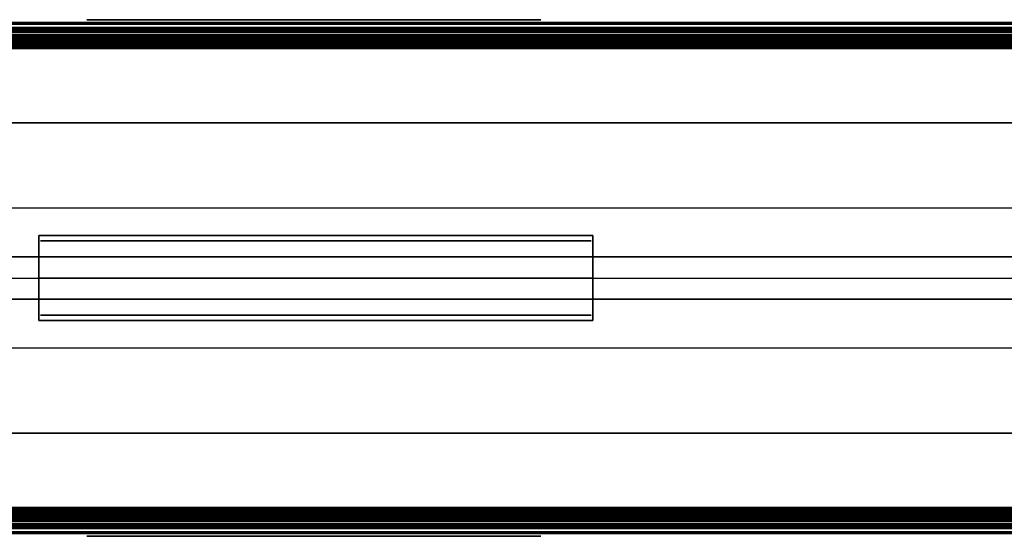
# Model space of a CAD drawing. Units: inches. Extents: x 0 to 146, y 0 to 156.
# Drawn here: x 134 to 140, y 72 to 75 of the extents above; entities that cross this region are included whole.
import ezdxf
from ezdxf.enums import TextEntityAlignment as Align

# ---------------------------------------------------------------- set-up
doc = ezdxf.new("R2010")
doc.units = ezdxf.units.IN
doc.header["$MEASUREMENT"] = 0
for name, color, linetype in [('A-FURN', 7, 'Continuous'), ('AFUEL-2D', 5, 'Continuous'), ('AFUEL-2D-TX', 5, 'Continuous'), ('AFUEL-3D', 5, 'Continuous'), ('AFUPA-2D-50-TX', 7, 'Continuous'), ('AFUPA-2D-IN-TX', 3, 'Continuous'), ('AFUPA-3D-BC', 3, 'Continuous'), ('AFUPA-3D-FR', 3, 'Continuous'), ('AFUPA-3D-TC', 3, 'Continuous'), ('AFUPA-3D-TL-FA-V', 3, 'Continuous'), ('AFUPA-3D-TL-GL', 3, 'Continuous')]:
    doc.layers.add(name, color=color, linetype=linetype)
doc.styles.get("Standard").update_dxf_attribs({"font": 'arial.ttf'})

# ---------------------------------------------------------------- blocks, each defined once
blk = doc.blocks.new('TPMMRRCH')
at = {"layer": 'AFUPA-3D-BC'}
mesh = blk.add_polyface(dxfattribs=at)
corners = [(61.7812, 3.0156, 4.5547), (64.1953, 3.0156, 4.5547), (64.2422, 3.0156, 4.5469), (61.7344, 3.0156, 4.5469), (61.6953, 3.0156, 4.5156), (64.2812, 3.0156, 4.5156), (64.2422, 3.0156, 3.2031), (64.1953, 3.0156, 3.1953), (61.7812, 3.0156, 3.1953), (61.7344, 3.0156, 3.2031), (61.6562, 3.0156, 3.3203), (61.6562, 3.0156, 4.4297), (64.3203, 3.0156, 4.4297), (64.3203, 3.0156, 3.3203), (61.6641, 3.0156, 3.2734), (64.3047, 3.0156, 3.2734), (64.2812, 3.0156, 3.2344), (61.6953, 3.0156, 3.2344), (61.6641, 3.0156, 4.4766), (64.3047, 3.0156, 4.4766)]
mesh.append_faces([[corners[k] for k in face] for face in [(6, 9, 17, 16), (12, 11, 18, 19), (4, 5, 19, 18)]], dxfattribs={"vtx0": -1, "vtx2": -1})
mesh.append_faces([[corners[k] for k in face] for face in [(4, 3, 2, 5), (10, 11, 12, 13), (14, 10, 13, 15), (15, 16, 17, 14)]], dxfattribs={"vtx1": -1, "vtx3": -1})
mesh.append_faces([[corners[k] for k in face] for face in [(0, 1, 2, 3)]], dxfattribs={"vtx2": -1})
mesh.append_faces([[corners[k] for k in face] for face in [(6, 7, 8, 9)]], dxfattribs={"vtx3": -1})
mesh = blk.add_polyface(dxfattribs=at)
corners = [(71.9875, 2.85, 5.1299), (0.0125, 2.85, 5.1299), (0.0125, 2.85, 5.3), (71.9875, 2.85, 5.3), (71.9875, 2.86, 5.3375), (0.0125, 2.86, 5.3375), (71.9875, 2.8875, 5.365), (0.0125, 2.8875, 5.365), (71.9875, 2.925, 5.375), (0.0125, 2.925, 5.375), (0.0125, 2.9625, 5.365), (71.9875, 2.9625, 5.365), (71.9875, 2.99, 5.3375), (0.0125, 2.99, 5.3375), (0.0125, 2.88, 0.4155), (0.0125, 2.886, 0.393), (71.9875, 2.886, 0.393), (71.9875, 2.88, 0.4155), (0.0125, 2.9025, 0.3765), (71.9875, 2.9025, 0.3765), (0.0125, 2.925, 0.3705), (71.9875, 2.925, 0.3705), (0.0125, 2.9475, 0.3765), (71.9875, 2.9475, 0.3765), (0.0125, 2.964, 0.393), (71.9875, 2.964, 0.393), (0.0125, 3, 0.4155), (0.0125, 2.97, 0.4155), (0.0125, 2.97, 5.3), (0.0125, 3, 5.3), (71.9875, 2.97, 5.3), (71.9875, 2.97, 0.4155), (71.9875, 3, 0.4155), (71.9875, 3, 5.3), (71.9875, 2.99, 0.378), (0.0125, 2.99, 0.378), (71.9875, 2.9625, 0.3506), (0.0125, 2.9625, 0.3506), (71.9875, 2.925, 0.3405), (0.0125, 2.925, 0.3405), (71.9875, 2.8875, 0.3506), (0.0125, 2.8875, 0.3506), (71.9875, 2.86, 0.378), (0.0125, 2.86, 0.378), (0.0125, 2.85, 0.4155), (71.9875, 2.85, 0.4155), (0.0125, 2.88, 0.5905), (71.9875, 2.88, 0.5905), (71.9875, 2.85, 0.5856), (0.0125, 2.85, 0.5856), (0.0125, 2.964, 5.3225), (71.9875, 2.964, 5.3225), (0.0125, 2.9475, 5.339), (71.9875, 2.9475, 5.339), (0.0125, 2.925, 5.345), (71.9875, 2.925, 5.345), (71.9875, 2.9025, 5.339), (0.0125, 2.9025, 5.339), (0.0125, 2.886, 5.3225), (71.9875, 2.886, 5.3225), (71.9875, 2.88, 5.3), (0.0125, 2.88, 5.3), (0.0125, 2.88, 5.125), (71.9875, 2.88, 5.125)]
mesh.append_faces([[corners[k] for k in face] for face in [(0, 1, 2, 3), (5, 4, 3, 2), (7, 6, 4, 5), (9, 8, 6, 7), (13, 12, 11, 10), (32, 33, 29, 26), (27, 28, 30, 31), (32, 34, 35, 26), (34, 36, 37, 35), (36, 38, 39, 37), (38, 40, 41, 39), (40, 42, 43, 41), (44, 45, 42, 43), (48, 49, 44, 45), (47, 46, 49, 48), (29, 33, 12, 13), (10, 11, 8, 9), (62, 1, 0, 63)]])
mesh.append_faces([[corners[k] for k in face] for face in [(17, 14, 46, 47), (14, 44, 49, 46), (45, 17, 47, 48), (60, 61, 62, 63)]], dxfattribs={"vtx0": -1})
mesh.append_faces([[corners[k] for k in face] for face in [(29, 28, 27, 26), (31, 32, 26, 27), (21, 38, 36, 23), (23, 36, 34, 25), (25, 34, 32, 31), (16, 42, 40, 19), (17, 45, 42, 16), (19, 40, 38, 21), (30, 28, 50, 51), (51, 50, 52, 53), (53, 52, 54, 55), (56, 57, 58, 59), (59, 58, 61, 60), (55, 54, 57, 56), (52, 10, 9, 54), (50, 13, 10, 52), (28, 29, 13, 50), (57, 7, 5, 58), (58, 5, 2, 61), (54, 9, 7, 57)]], dxfattribs={"vtx0": -1, "vtx2": -1})
mesh.append_faces([[corners[k] for k in face] for face in [(62, 61, 2, 1), (0, 3, 60, 63)]], dxfattribs={"vtx1": -1})
mesh.append_faces([[corners[k] for k in face] for face in [(14, 15, 16, 17), (15, 18, 19, 16), (18, 20, 21, 19), (20, 22, 23, 21), (22, 24, 25, 23), (33, 32, 31, 30), (24, 27, 31, 25), (37, 39, 20, 22), (35, 37, 22, 24), (26, 35, 24, 27), (41, 43, 15, 18), (43, 44, 14, 15), (39, 41, 18, 20), (30, 28, 29, 33), (53, 55, 8, 11), (51, 53, 11, 12), (30, 51, 12, 33), (56, 59, 4, 6), (59, 60, 3, 4), (55, 56, 6, 8)]], dxfattribs={"vtx1": -1, "vtx3": -1})
mesh = blk.add_polyface(dxfattribs=at)
corners = [(0.0125, 0.15, 0.4155), (0.0125, 0.15, 0.5856), (71.9875, 0.15, 0.5856), (71.9875, 0.15, 0.4155), (0.0125, 0.12, 0.4155), (0.0125, 0.114, 0.393), (71.9875, 0.114, 0.393), (71.9875, 0.12, 0.4155), (0.0125, 0.14, 0.378), (71.9875, 0.14, 0.378), (71.9875, 0.1125, 0.3506), (0.0125, 0.1125, 0.3506), (71.9875, 0.075, 0.3405), (0.0125, 0.075, 0.3405), (71.9875, 0.0375, 0.3506), (0.0125, 0.0375, 0.3506), (71.9875, 0.01, 0.378), (0.0125, 0.01, 0.378), (71.9875, 0, 0.4155), (71.9875, 0.03, 0.4155), (71.9875, 0.03, 5.3), (71.9875, 0, 5.3), (0.0125, 0.03, 5.3), (0.0125, 0.03, 0.4155), (0.0125, 0, 0.4155), (0.0125, 0, 5.3), (0.0125, 0.036, 0.393), (71.9875, 0.036, 0.393), (0.0125, 0.0525, 0.3765), (71.9875, 0.0525, 0.3765), (0.0125, 0.075, 0.3705), (71.9875, 0.075, 0.3705), (0.0125, 0.0975, 0.3765), (71.9875, 0.0975, 0.3765), (0.0125, 0.12, 0.5905), (71.9875, 0.12, 0.5905), (71.9875, 0.075, 5.345), (0.0125, 0.075, 5.345), (0.0125, 0.0975, 5.339), (71.9875, 0.0975, 5.339), (71.9875, 0.12, 5.3), (0.0125, 0.12, 5.3), (0.0125, 0.12, 5.125), (71.9875, 0.12, 5.125), (71.9875, 0.114, 5.3225), (0.0125, 0.114, 5.3225), (71.9875, 0.0525, 5.339), (0.0125, 0.0525, 5.339), (71.9875, 0.036, 5.3225), (0.0125, 0.036, 5.3225), (71.9875, 0.01, 5.3375), (0.0125, 0.01, 5.3375), (71.9875, 0.0375, 5.365), (71.9875, 0.075, 5.375), (0.0125, 0.075, 5.375), (0.0125, 0.0375, 5.365), (71.9875, 0.1125, 5.365), (71.9875, 0.14, 5.3375), (0.0125, 0.14, 5.3375), (0.0125, 0.1125, 5.365), (71.9875, 0.15, 5.1299), (0.0125, 0.15, 5.1299), (0.0125, 0.15, 5.3), (71.9875, 0.15, 5.3)]
mesh.append_faces([[corners[k] for k in face] for face in [(0, 1, 2, 3), (8, 9, 10, 11), (11, 10, 12, 13), (13, 12, 14, 15), (15, 14, 16, 17), (21, 25, 24, 18), (22, 20, 19, 23), (17, 16, 18, 24), (0, 3, 9, 8), (2, 1, 34, 35), (21, 50, 51, 25), (52, 53, 54, 55), (56, 57, 58, 59), (53, 56, 59, 54), (50, 52, 55, 51), (60, 61, 62, 63), (57, 63, 62, 58), (42, 61, 60, 43)]])
mesh.append_faces([[corners[k] for k in face] for face in [(40, 41, 42, 43), (41, 62, 61, 42), (63, 40, 43, 60)]], dxfattribs={"vtx0": -1})
mesh.append_faces([[corners[k] for k in face] for face in [(18, 19, 20, 21), (19, 18, 24, 23), (30, 13, 15, 28), (28, 15, 17, 26), (26, 17, 24, 23), (5, 8, 11, 32), (32, 11, 13, 30), (4, 0, 8, 5), (36, 37, 38, 39), (44, 45, 41, 40), (39, 38, 45, 44), (46, 47, 37, 36), (48, 49, 47, 46), (20, 22, 49, 48), (36, 53, 52, 46), (46, 52, 50, 48), (48, 50, 21, 20), (44, 57, 56, 39), (39, 56, 53, 36), (40, 63, 57, 44)]], dxfattribs={"vtx0": -1, "vtx2": -1})
mesh.append_faces([[corners[k] for k in face] for face in [(34, 4, 7, 35), (1, 0, 4, 34), (35, 7, 3, 2)]], dxfattribs={"vtx1": -1})
mesh.append_faces([[corners[k] for k in face] for face in [(4, 5, 6, 7), (22, 23, 24, 25), (26, 23, 19, 27), (28, 26, 27, 29), (30, 28, 29, 31), (32, 30, 31, 33), (5, 32, 33, 6), (14, 12, 31, 29), (16, 14, 29, 27), (18, 16, 27, 19), (10, 9, 6, 33), (12, 10, 33, 31), (9, 3, 7, 6), (20, 22, 25, 21), (55, 54, 37, 47), (51, 55, 47, 49), (25, 51, 49, 22), (59, 58, 45, 38), (54, 59, 38, 37), (58, 62, 41, 45)]], dxfattribs={"vtx1": -1, "vtx3": -1})
mesh = blk.add_polyface(dxfattribs=at)
corners = [(64.3203, -0.0156, 4.4297), (61.6562, -0.0156, 4.4297), (61.6562, -0.0156, 3.3203), (64.3203, -0.0156, 3.3203), (61.6953, -0.0156, 3.2344), (64.2812, -0.0156, 3.2344), (64.3047, -0.0156, 3.2734), (61.6641, -0.0156, 3.2734), (61.7812, -0.0156, 3.1953), (64.1953, -0.0156, 3.1953), (64.2422, -0.0156, 3.2031), (61.7344, -0.0156, 3.2031), (61.6641, -0.0156, 4.4766), (64.3047, -0.0156, 4.4766), (64.2422, -0.0156, 4.5469), (64.1953, -0.0156, 4.5547), (61.7812, -0.0156, 4.5547), (61.7344, -0.0156, 4.5469), (61.6953, -0.0156, 4.5156), (64.2812, -0.0156, 4.5156)]
mesh.append_faces([[corners[k] for k in face] for face in [(0, 1, 2, 3), (4, 5, 6, 7), (3, 2, 7, 6), (14, 17, 18, 19)]], dxfattribs={"vtx0": -1, "vtx2": -1})
mesh.append_faces([[corners[k] for k in face] for face in [(4, 11, 10, 5), (12, 1, 0, 13), (13, 19, 18, 12)]], dxfattribs={"vtx1": -1, "vtx3": -1})
mesh.append_faces([[corners[k] for k in face] for face in [(8, 9, 10, 11)]], dxfattribs={"vtx2": -1})
mesh.append_faces([[corners[k] for k in face] for face in [(14, 15, 16, 17)]], dxfattribs={"vtx3": -1})
at = {"layer": 'AFUPA-3D-FR'}
mesh = blk.add_polyface(dxfattribs=at)
corners = [(71.625, 1.7225, 26.9475), (71.625, 1.7225, 28.0725), (71.625, 1.2775, 28.0725), (71.625, 1.2775, 26.9475), (71.625, 1.91, 26.9475), (71.625, 1.09, 26.9475), (71.625, 1.09, 9.875), (71.625, 1.91, 9.875), (36.375, 1.09, 9.875), (36.375, 1.09, 26.9475), (36.375, 1.91, 26.9475), (36.375, 1.91, 9.875), (37.5, 2.41, 45.635), (37.5, 0.59, 45.635), (37.5, 0.59, 7.125), (37.5, 2.41, 7.125), (70.5, 0.59, 7.125), (70.5, 0.59, 45.635), (70.5, 2.41, 45.635), (70.5, 2.41, 7.125), (72, 0.59, 5.125), (72, 1.09, 5.125), (72, 1.09, 49.1194), (72, 0.59, 49.1194), (70.5, 0.59, 49.1194), (70.5, 0.59, 5.125), (71.625, 1.91, 47.76), (71.625, 1.09, 47.76), (71.625, 1.09, 28.0725), (71.625, 1.91, 28.0725), (72, 1.91, 49.1194), (72, 1.91, 5.125), (72, 2.41, 5.125), (72, 2.41, 49.1194), (70.5, 2.41, 5.125), (70.5, 2.41, 49.1194), (71.625, 1.91, 5.125), (72, 1.91, 47.76), (71.625, 1.09, 5.125), (72, 1.09, 47.76), (71.625, 1.91, 8.75), (71.625, 1.09, 8.75), (0, 0.1025, 48.8994), (36, 0.1025, 48.8994), (36, 0.1025, 49.1194), (0, 0.1025, 49.1194), (35.625, 1.7225, 26.9475), (35.625, 1.7225, 28.0725), (35.625, 1.2775, 28.0725), (35.625, 1.2775, 26.9475), (35.625, 1.91, 26.9475), (35.625, 1.09, 26.9475), (35.625, 1.09, 9.875), (35.625, 1.91, 9.875), (0.375, 1.09, 9.875), (0.375, 1.09, 26.9475), (0.375, 1.91, 26.9475), (0.375, 1.91, 9.875), (1.5, 2.41, 45.635), (1.5, 0.59, 45.635), (1.5, 0.59, 7.125), (1.5, 2.41, 7.125), (34.5, 0.59, 7.125), (34.5, 0.59, 45.635), (34.5, 2.41, 45.635), (34.5, 2.41, 7.125), (36, 0.59, 5.125), (36, 1.09, 5.125), (36, 1.09, 49.1194), (36, 0.59, 49.1194), (34.5, 0.59, 49.1194), (34.5, 0.59, 5.125), (35.625, 1.91, 47.76), (35.625, 1.09, 47.76), (35.625, 1.09, 28.0725), (35.625, 1.91, 28.0725), (36, 1.91, 49.1194), (36, 1.91, 5.125), (36, 2.41, 5.125), (36, 2.41, 49.1194), (34.5, 2.41, 5.125), (34.5, 2.41, 49.1194), (35.625, 1.91, 5.125), (36, 1.91, 47.76), (35.625, 1.09, 5.125), (36, 1.09, 47.76), (35.625, 1.91, 8.75), (35.625, 1.09, 8.75), (0, 0.59, 5.125), (0, 1.09, 5.125), (0, 1.09, 49.1194), (0, 0.59, 49.1194), (1.5, 0.59, 5.125), (1.5, 0.59, 49.1194), (0, 2.41, 5.125), (0, 1.91, 5.125), (0, 1.91, 49.1194), (0, 2.41, 49.1194), (1.5, 2.41, 49.1194), (1.5, 2.41, 5.125), (0.375, 1.09, 28.0725), (0.375, 1.09, 47.76), (0.375, 1.91, 47.76), (0.375, 1.91, 28.0725), (0.375, 1.91, 5.125), (0, 1.91, 47.76), (0.375, 1.09, 5.125), (0, 1.09, 47.76), (0.375, 1.09, 8.75), (0.375, 1.91, 8.75), (0, 2.97, 5.125), (36, 2.97, 5.125), (0, 2.97, 5.3), (36, 2.97, 5.3), (36, 0.03, 5.125), (36, 0.03, 5.3), (0, 0.03, 5.3), (0, 0.03, 5.125), (0.375, 1.2775, 9.875), (0.375, 1.2775, 8.75), (0.375, 1.7225, 8.75), (0.375, 1.7225, 9.875), (35.625, 1.2775, 8.75), (35.625, 1.2775, 9.875), (35.625, 1.7225, 8.75), (35.625, 1.7225, 9.875), (0.375, 1.2775, 28.0725), (0.375, 1.7225, 28.0725), (0.375, 1.7225, 26.9475), (0.375, 1.2775, 26.9475), (34.5, 2.41, 47.51), (1.5, 2.41, 47.51), (1.5, 1.91, 47.76), (1.5, 1.91, 49.1194), (34.5, 1.91, 49.1194), (34.5, 1.91, 47.76), (1.5, 0.59, 47.51), (34.5, 0.59, 47.51), (1.5, 1.09, 47.76), (1.5, 1.09, 49.1194), (34.5, 1.09, 47.76), (34.5, 1.09, 49.1194), (36, 2.8975, 49.1194), (0, 2.8975, 49.1194), (36, 2.8975, 48.8994), (0, 2.8975, 48.8994), (37.5, 2.41, 49.1194), (37.5, 2.41, 5.125), (36.375, 1.09, 28.0725), (36.375, 1.09, 47.76), (36.375, 1.91, 47.76), (36.375, 1.91, 28.0725), (36.375, 1.91, 5.125), (37.5, 0.59, 5.125), (37.5, 0.59, 49.1194), (36.375, 1.09, 5.125), (36.375, 1.09, 8.75), (36.375, 1.91, 8.75), (72, 2.97, 5.125), (72, 2.97, 5.3), (72, 0.03, 5.125), (72, 0.03, 5.3), (36.375, 1.2775, 9.875), (36.375, 1.2775, 8.75), (36.375, 1.7225, 8.75), (36.375, 1.7225, 9.875), (71.625, 1.2775, 8.75), (71.625, 1.2775, 9.875), (71.625, 1.7225, 8.75), (71.625, 1.7225, 9.875), (36.375, 1.2775, 28.0725), (36.375, 1.7225, 28.0725), (36.375, 1.7225, 26.9475), (36.375, 1.2775, 26.9475), (70.5, 2.41, 47.51), (37.5, 2.41, 47.51), (37.5, 1.91, 47.76), (37.5, 1.91, 49.1194), (70.5, 1.91, 49.1194), (70.5, 1.91, 47.76), (37.5, 0.59, 47.51), (70.5, 0.59, 47.51), (37.5, 1.09, 47.76), (37.5, 1.09, 49.1194), (70.5, 1.09, 47.76), (70.5, 1.09, 49.1194), (72, 2.8975, 49.1194), (72, 2.8975, 48.8994), (72, 0.1025, 48.8994), (72, 0.1025, 49.1194)]
mesh.append_faces([[corners[k] for k in face] for face in [(12, 13, 14, 15), (16, 17, 18, 19), (20, 21, 22, 23), (34, 35, 33, 32), (42, 43, 44, 45), (58, 59, 60, 61), (62, 63, 64, 65), (66, 67, 68, 69), (80, 81, 79, 78), (88, 89, 90, 91), (97, 98, 99, 94), (61, 65, 80, 99), (60, 92, 71, 62), (110, 111, 78, 94), (112, 113, 111, 110), (114, 115, 116, 117), (66, 114, 117, 88), (60, 62, 65, 61), (54, 118, 119, 108), (120, 119, 118, 121), (121, 57, 109, 120), (122, 123, 52, 87), (123, 122, 124, 125), (86, 53, 125, 124), (49, 48, 74, 51), (100, 126, 129, 55), (50, 75, 47, 46), (127, 103, 56, 128), (130, 131, 98, 81), (105, 132, 133, 96), (134, 135, 83, 76), (93, 136, 137, 70), (138, 107, 90, 139), (68, 85, 140, 141), (58, 131, 130, 64), (137, 136, 59, 63), (59, 58, 64, 63), (73, 72, 102, 101), (131, 136, 137, 130), (79, 142, 143, 97), (142, 144, 145, 143), (45, 44, 69, 91), (79, 146, 147, 78), (15, 19, 34, 147), (14, 153, 25, 16), (111, 158, 32, 78), (113, 159, 158, 111), (160, 161, 115, 114), (20, 160, 114, 66), (14, 16, 19, 15), (8, 162, 163, 156), (164, 163, 162, 165), (165, 11, 157, 164), (166, 167, 6, 41), (167, 166, 168, 169), (40, 7, 169, 168), (3, 2, 28, 5), (148, 170, 173, 9), (4, 29, 1, 0), (171, 151, 10, 172), (174, 175, 146, 35), (83, 176, 177, 76), (178, 179, 37, 30), (154, 180, 181, 24), (182, 85, 68, 183), (22, 39, 184, 185), (12, 175, 174, 18), (181, 180, 13, 17), (13, 12, 18, 17), (27, 26, 150, 149), (175, 180, 181, 174), (33, 186, 142, 79), (186, 187, 144, 142), (43, 188, 189, 44), (44, 189, 23, 69)]])
mesh.append_faces([[corners[k] for k in face] for face in [(8, 9, 10, 11), (26, 27, 28, 29), (54, 55, 56, 57), (72, 73, 74, 75), (106, 108, 109, 104), (155, 156, 157, 152)]], dxfattribs={"vtx0": -1})
mesh.append_faces([[corners[k] for k in face] for face in [(126, 127, 128, 129), (170, 171, 172, 173)]], dxfattribs={"vtx0": -1, "vtx2": -1})
mesh.append_faces([[corners[k] for k in face] for face in [(4, 5, 6, 7), (40, 41, 38, 36), (50, 51, 52, 53), (86, 87, 84, 82), (100, 101, 102, 103), (148, 149, 150, 151)]], dxfattribs={"vtx1": -1})
mesh.append_faces([[corners[k] for k in face] for face in [(0, 1, 2, 3), (46, 47, 48, 49)]], dxfattribs={"vtx1": -1, "vtx3": -1})
mesh.append_faces([[corners[k] for k in face] for face in [(30, 31, 32, 33), (21, 38, 27, 39), (76, 77, 78, 79), (67, 84, 73, 85), (92, 93, 91, 88), (95, 104, 102, 105), (89, 106, 101, 107), (77, 152, 150, 83), (153, 154, 69, 66), (67, 155, 149, 85)]], dxfattribs={"vtx2": -1})
mesh.append_faces([[corners[k] for k in face] for face in [(23, 24, 25, 20), (26, 36, 31, 37), (69, 70, 71, 66), (72, 82, 77, 83), (94, 95, 96, 97)]], dxfattribs={"vtx3": -1})
at = {"layer": 'AFUPA-3D-TC'}
mesh = blk.add_polyface(dxfattribs=at)
corners = [(0.03, 2.96, 49.0997), (71.97, 2.96, 49.0997), (71.97, 2.96, 48.7447), (0.03, 2.96, 48.7447), (71.97, 2.95, 48.7347), (0.03, 2.95, 48.7347), (71.97, 2.9284, 48.7347), (0.03, 2.9284, 48.7347), (0.03, 2.9128, 48.7391), (71.97, 2.9128, 48.7391), (71.97, 2.8744, 48.7625), (0.03, 2.8744, 48.7625), (0.03, 2.9424, 49.1421), (71.97, 2.9424, 49.1421), (0.03, 2.89, 49.0997), (71.97, 2.89, 49.0997), (71.97, 0.11, 49.0997), (0.03, 0.11, 49.0997), (71.97, 0.1, 49.0897), (0.03, 0.1, 49.0897), (0.03, 2.9, 49.1597), (0.03, 0.1, 49.1597), (71.97, 0.1, 49.1597), (71.97, 2.9, 49.1597), (0.03, 0.0576, 49.1421), (71.97, 0.0576, 49.1421), (71.97, 0.1256, 48.7625), (71.97, 0.0872, 48.7391), (0.03, 0.0872, 48.7391), (0.03, 0.1256, 48.7625), (0.03, 0.04, 49.0997), (0.03, 0.04, 48.7447), (71.97, 0.04, 48.7447), (71.97, 0.04, 49.0997), (71.97, 0.05, 48.7347), (0.03, 0.05, 48.7347), (0.03, 0.0716, 48.7347), (71.97, 0.0716, 48.7347), (0.03, 0.1398, 48.7846), (71.97, 0.1398, 48.7846), (0.03, 0.1312, 48.8093), (71.97, 0.1312, 48.8093), (71.97, 0.1029, 48.8376), (0.03, 0.1029, 48.8376), (0.03, 2.9, 49.0897), (71.97, 2.9, 49.0897), (71.97, 2.8688, 48.8093), (0.03, 2.8688, 48.8093), (0.03, 2.8602, 48.7846), (71.97, 2.8602, 48.7846), (71.97, 2.8971, 48.8376), (0.03, 2.8971, 48.8376)]
mesh.append_faces([[corners[k] for k in face] for face in [(0, 1, 2, 3), (2, 4, 5, 3), (6, 7, 5, 4), (8, 9, 10, 11), (7, 6, 9, 8), (0, 12, 13, 1), (14, 15, 16, 17), (16, 18, 19, 17), (20, 21, 22, 23), (21, 24, 25, 22), (26, 27, 28, 29), (30, 31, 32, 33), (34, 32, 31, 35), (35, 36, 37, 34), (27, 37, 36, 28), (24, 30, 33, 25), (38, 39, 26, 29), (38, 40, 41, 39), (42, 41, 40, 43), (19, 18, 42, 43), (12, 20, 23, 13), (44, 45, 15, 14), (46, 47, 48, 49), (47, 46, 50, 51), (10, 49, 48, 11), (50, 45, 44, 51)]])
mesh.append_faces([[corners[k] for k in face] for face in [(47, 8, 11, 48), (41, 27, 26, 39)]], dxfattribs={"vtx0": -1})
mesh.append_faces([[corners[k] for k in face] for face in [(36, 43, 28, 28), (35, 43, 36, 36), (6, 50, 9, 9), (4, 50, 6, 6)]], dxfattribs={"vtx0": -1, "vtx1": -1, "vtx2": -1})
mesh.append_faces([[corners[k] for k in face] for face in [(44, 0, 3, 51), (19, 30, 24, 17), (22, 16, 15, 23), (18, 33, 32, 42), (45, 1, 13, 15)]], dxfattribs={"vtx0": -1, "vtx2": -1})
mesh.append_faces([[corners[k] for k in face] for face in [(51, 7, 8, 8), (51, 5, 7, 7), (42, 34, 37, 37), (42, 37, 27, 27)]], dxfattribs={"vtx0": -1, "vtx2": -1, "vtx3": -1})
mesh.append_faces([[corners[k] for k in face] for face in [(29, 28, 40, 38), (10, 9, 46, 49)]], dxfattribs={"vtx1": -1})
mesh.append_faces([[corners[k] for k in face] for face in [(47, 51, 8, 8), (3, 5, 51, 51), (20, 12, 14, 14), (43, 40, 28, 28), (35, 31, 43, 43), (24, 21, 17, 17), (22, 25, 16, 16), (41, 42, 27, 27), (32, 34, 42, 42), (50, 46, 9, 9), (4, 2, 50, 50), (13, 23, 15, 15)]], dxfattribs={"vtx1": -1, "vtx2": -1, "vtx3": -1})
mesh.append_faces([[corners[k] for k in face] for face in [(12, 0, 44, 14), (14, 17, 21, 20), (31, 30, 19, 43), (25, 33, 18, 16), (2, 1, 45, 50)]], dxfattribs={"vtx1": -1, "vtx3": -1})
at = {"layer": 'AFUPA-3D-TL-FA-V'}
mesh = blk.add_polyface(dxfattribs=at)
corners = [(0.1875, 2.41, 48.9375), (0.1875, 2.8475, 48.9375), (0.1875, 2.8475, 5.375), (0.1875, 2.41, 5.375), (71.8125, 2.41, 48.9375), (71.8125, 2.41, 5.375), (71.8125, 2.8475, 5.375), (71.8125, 2.8475, 48.9375)]
mesh.append_faces([[corners[k] for k in face] for face in [(0, 1, 2, 3), (4, 5, 6, 7), (0, 3, 5, 4), (1, 7, 6, 2), (3, 2, 6, 5), (0, 4, 7, 1)]])
mesh = blk.add_polyface(dxfattribs=at)
corners = [(0.1875, 0.1525, 48.9375), (0.1875, 0.1525, 5.375), (71.8125, 0.1525, 5.375), (71.8125, 0.1525, 48.9375), (0.1875, 0.59, 48.9375), (71.8125, 0.59, 48.9375), (71.8125, 0.59, 5.375), (0.1875, 0.59, 5.375)]
mesh.append_faces([[corners[k] for k in face] for face in [(0, 1, 2, 3), (4, 5, 6, 7), (3, 2, 6, 5), (0, 4, 7, 1), (1, 7, 6, 2), (0, 3, 5, 4)]])
blk = doc.blocks.new('TKNOCK-72')
at = {"layer": 'AFUPA-3D-BC'}
mesh = blk.add_polyface(dxfattribs=at)
corners = [(10.2188, -0.0156, 4.5547), (7.8047, -0.0156, 4.5547), (7.7578, -0.0156, 4.5469), (10.2656, -0.0156, 4.5469), (10.3047, -0.0156, 4.5156), (7.7188, -0.0156, 4.5156), (7.7578, -0.0156, 3.2031), (7.8047, -0.0156, 3.1953), (10.2188, -0.0156, 3.1953), (10.2656, -0.0156, 3.2031), (10.3438, -0.0156, 3.3203), (10.3438, -0.0156, 4.4297), (7.6797, -0.0156, 4.4297), (7.6797, -0.0156, 3.3203), (10.3359, -0.0156, 3.2734), (7.6953, -0.0156, 3.2734), (7.7188, -0.0156, 3.2344), (10.3047, -0.0156, 3.2344), (10.3359, -0.0156, 4.4766), (7.6953, -0.0156, 4.4766)]
mesh.append_faces([[corners[k] for k in face] for face in [(6, 9, 17, 16), (12, 11, 18, 19), (4, 5, 19, 18)]], dxfattribs={"vtx0": -1, "vtx2": -1})
mesh.append_faces([[corners[k] for k in face] for face in [(4, 3, 2, 5), (10, 11, 12, 13), (14, 10, 13, 15), (15, 16, 17, 14)]], dxfattribs={"vtx1": -1, "vtx3": -1})
mesh.append_faces([[corners[k] for k in face] for face in [(0, 1, 2, 3)]], dxfattribs={"vtx2": -1})
mesh.append_faces([[corners[k] for k in face] for face in [(6, 7, 8, 9)]], dxfattribs={"vtx3": -1})
mesh = blk.add_polyface(dxfattribs=at)
corners = [(64.3203, -0.0156, 4.4297), (61.6562, -0.0156, 4.4297), (61.6562, -0.0156, 3.3203), (64.3203, -0.0156, 3.3203), (61.6953, -0.0156, 3.2344), (64.2812, -0.0156, 3.2344), (64.3047, -0.0156, 3.2734), (61.6641, -0.0156, 3.2734), (61.7812, -0.0156, 3.1953), (64.1953, -0.0156, 3.1953), (64.2422, -0.0156, 3.2031), (61.7344, -0.0156, 3.2031), (61.6641, -0.0156, 4.4766), (64.3047, -0.0156, 4.4766), (64.2422, -0.0156, 4.5469), (64.1953, -0.0156, 4.5547), (61.7812, -0.0156, 4.5547), (61.7344, -0.0156, 4.5469), (61.6953, -0.0156, 4.5156), (64.2812, -0.0156, 4.5156)]
mesh.append_faces([[corners[k] for k in face] for face in [(0, 1, 2, 3), (4, 5, 6, 7), (3, 2, 7, 6), (14, 17, 18, 19)]], dxfattribs={"vtx0": -1, "vtx2": -1})
mesh.append_faces([[corners[k] for k in face] for face in [(4, 11, 10, 5), (12, 1, 0, 13), (13, 19, 18, 12)]], dxfattribs={"vtx1": -1, "vtx3": -1})
mesh.append_faces([[corners[k] for k in face] for face in [(8, 9, 10, 11)]], dxfattribs={"vtx2": -1})
mesh.append_faces([[corners[k] for k in face] for face in [(14, 15, 16, 17)]], dxfattribs={"vtx3": -1})
blk = doc.blocks.new('DP8CMMRR5072RR_THREEDVIEW_KNOCKOUT-RR-72_____KNOCKOUT_____YES_____TOPCAP_____3')
at = {"layer": 'A-FURN', "rotation": 180.0000198478428}
blk.add_blockref('TKNOCK-72', (72, 3), dxfattribs=at)
at = {"layer": 'A-FURN'}
blk.add_blockref('TKNOCK-72', (0, 0), dxfattribs=at)
blk = doc.blocks.new('DP8CMMRR5072RR_THREEDVIEW_DP8CMMRR5072RR_____KNOCKOUT_____YES_____TOPCAP_____3')
at = {"layer": 'A-FURN'}
for name in ['TPMMRRCH', 'DP8CMMRR5072RR_THREEDVIEW_KNOCKOUT-RR-72_____KNOCKOUT_____YES_____TOPCAP_____3']:
    blk.add_blockref(name, (0, 0), dxfattribs=at)
blk = doc.blocks.new('3_DP8CMMRR5072RR_____XI_____XO_____KNOCKOUT_____YES_____TOPCAP_____3')
at = {"layer": 'A-FURN'}
blk.add_blockref('DP8CMMRR5072RR_THREEDVIEW_DP8CMMRR5072RR_____KNOCKOUT_____YES_____TOPCAP_____3', (0, 0), dxfattribs=at)
at = {"layer": 'AFUPA-2D-50-TX'}
blk.add_attdef('CAPTG', (0, 1), '', height=2.5, dxfattribs=at)
at = {"layer": 'AFUPA-2D-50-TX', "flags": 1}
for tag in ['CAPPN', 'CAPMG', 'CAPMC', 'CAPQT', 'CAPDH']:
    blk.add_attdef(tag, (0, 0), '', height=0.001, dxfattribs=at)
blk = doc.blocks.new('3_DP1AR1472E')
at = {"layer": 'AFUPA-2D-IN-TX', "flags": 1}
for tag, height in [('CAPTG', 2.5), ('CAPPN', 0.001), ('CAPMG', 0.001), ('CAPMC', 0.001), ('CAPQT', 0.001), ('CAPDH', 0.001), ('CAPGC', 0.001)]:
    blk.add_attdef(tag, (0, 0), '', height=height, dxfattribs=at)
at = {"layer": 'AFUPA-3D-FR'}
mesh = blk.add_polyface(dxfattribs=at)
corners = [(0, 2.8743, -0.28), (0, 2.9201, -0.3081), (71.94, 2.9201, -0.3081), (71.94, 2.8743, -0.28), (0, 2.9601, -0.3081), (71.94, 2.9601, -0.3081), (0, 2.9601, 0.0569), (71.94, 2.9601, 0.0569), (71.94, 2.9001, 0.0569), (71.94, 1.625, 0.0569), (0, 1.625, 0.0569), (0, 2.9001, 0.0569), (0, 2.9001, -0.2021), (71.94, 2.9001, -0.2021), (0, 2.8689, -0.2334), (71.94, 2.8689, -0.2334), (71.94, 2.9001, 0.1169), (0, 2.9001, 0.1169), (0, 1.625, 0.1169), (71.94, 1.625, 0.1169), (71.94, 2.9425, 0.0993), (71.94, 2.9231, 0.1123), (71.94, 2.9556, 0.0798), (0, 2.9231, 0.1123), (0, 2.9425, 0.0993), (0, 2.9556, 0.0798), (71.94, 2.8618, -0.2447), (71.94, 2.8603, -0.258), (0, 2.8618, -0.2447), (0, 2.8603, -0.258)]
mesh.append_faces([[corners[k] for k in face] for face in [(0, 1, 2, 3), (4, 5, 2, 1), (4, 6, 7, 5), (8, 9, 10, 11), (11, 12, 13, 8), (14, 15, 13, 12), (16, 17, 18, 19), (21, 23, 17, 16), (21, 20, 24, 23), (22, 25, 24, 20), (22, 7, 6, 25), (14, 28, 26, 15), (29, 27, 26, 28), (29, 0, 3, 27)]])
mesh.append_faces([[corners[k] for k in face] for face in [(11, 6, 4, 12), (1, 14, 12, 4)]], dxfattribs={"vtx0": -1, "vtx2": -1})
mesh.append_faces([[corners[k] for k in face] for face in [(18, 10, 9, 19)]], dxfattribs={"vtx0": -1, "vtx2": -1, "vtx3": -1})
mesh.append_faces([[corners[k] for k in face] for face in [(8, 20, 21, 16), (8, 7, 22, 20)]], dxfattribs={"vtx0": -1, "vtx3": -1})
mesh.append_faces([[corners[k] for k in face] for face in [(23, 24, 11, 17), (25, 6, 11, 24)]], dxfattribs={"vtx1": -1, "vtx2": -1})
mesh.append_faces([[corners[k] for k in face] for face in [(9, 8, 16, 19), (3, 2, 15, 15), (1, 0, 14, 14)]], dxfattribs={"vtx1": -1, "vtx2": -1, "vtx3": -1})
mesh.append_faces([[corners[k] for k in face] for face in [(5, 7, 8, 13), (13, 15, 2, 5)]], dxfattribs={"vtx1": -1, "vtx3": -1})
mesh.append_faces([[corners[k] for k in face] for face in [(29, 28, 14, 0)]], dxfattribs={"vtx2": -1})
mesh.append_faces([[corners[k] for k in face] for face in [(15, 26, 27, 3)]], dxfattribs={"vtx3": -1})
mesh = blk.add_polyface(dxfattribs=at)
corners = [(0, 0.0999, 0.0569), (0, 1.375, 0.0569), (71.94, 1.375, 0.0569), (71.94, 0.0999, 0.0569), (71.94, 0.0999, -0.2021), (0, 0.0999, -0.2021), (71.94, 0.1311, -0.2334), (0, 0.1311, -0.2334), (0, 1.375, 0.1169), (0, 0.0999, 0.1169), (71.94, 0.0999, 0.1169), (71.94, 1.375, 0.1169), (0, 0.0769, 0.1123), (71.94, 0.0769, 0.1123), (0, 0.0575, 0.0993), (71.94, 0.0575, 0.0993), (0, 0.0444, 0.0798), (71.94, 0.0444, 0.0798), (0, 0.0399, -0.3081), (71.94, 0.0399, -0.3081), (71.94, 0.0399, 0.0569), (0, 0.0399, 0.0569), (0, 0.0799, -0.3081), (71.94, 0.0799, -0.3081), (0, 0.1257, -0.28), (71.94, 0.1257, -0.28), (71.94, 0.1382, -0.2447), (0, 0.1382, -0.2447), (71.94, 0.1397, -0.258), (0, 0.1397, -0.258)]
mesh.append_faces([[corners[k] for k in face] for face in [(0, 1, 2, 3), (3, 4, 5, 0), (6, 7, 5, 4), (8, 9, 10, 11), (12, 13, 10, 9), (12, 14, 15, 13), (16, 17, 15, 14), (18, 19, 20, 21), (18, 22, 23, 19), (24, 25, 23, 22), (16, 21, 20, 17), (26, 27, 7, 6), (26, 28, 29, 27), (25, 24, 29, 28)]])
mesh.append_faces([[corners[k] for k in face] for face in [(23, 4, 19, 19)]], dxfattribs={"vtx0": -1, "vtx1": -1, "vtx2": -1})
mesh.append_faces([[corners[k] for k in face] for face in [(19, 4, 3, 20), (4, 23, 25, 6)]], dxfattribs={"vtx0": -1, "vtx2": -1})
mesh.append_faces([[corners[k] for k in face] for face in [(11, 2, 1, 8), (5, 22, 18, 18)]], dxfattribs={"vtx0": -1, "vtx2": -1, "vtx3": -1})
mesh.append_faces([[corners[k] for k in face] for face in [(0, 21, 16, 14), (0, 14, 12, 9)]], dxfattribs={"vtx0": -1, "vtx3": -1})
mesh.append_faces([[corners[k] for k in face] for face in [(17, 20, 3, 15), (13, 15, 3, 10), (28, 26, 25, 25)]], dxfattribs={"vtx1": -1, "vtx2": -1})
mesh.append_faces([[corners[k] for k in face] for face in [(3, 2, 11, 10), (26, 6, 25, 25), (7, 27, 24, 24)]], dxfattribs={"vtx1": -1, "vtx2": -1, "vtx3": -1})
mesh.append_faces([[corners[k] for k in face] for face in [(0, 5, 18, 21), (24, 22, 5, 7)]], dxfattribs={"vtx1": -1, "vtx3": -1})
mesh.append_faces([[corners[k] for k in face] for face in [(27, 29, 24, 24)]], dxfattribs={"vtx2": -1, "vtx3": -1})
at = {"layer": 'AFUPA-3D-TL-GL'}
mesh = blk.add_polyface(dxfattribs=at)
corners = [(0, 1.375, 14.6544), (0, 1.375, 0.0569), (71.94, 1.375, 0.0569), (71.94, 1.375, 14.6544), (0, 1.625, 14.6544), (0, 1.625, 0.0569), (71.94, 1.625, 0.0569), (71.94, 1.625, 14.6544)]
mesh.append_faces([[corners[k] for k in face] for face in [(0, 1, 2, 3), (1, 0, 4, 5), (6, 5, 4, 7), (4, 0, 3, 7), (2, 6, 7, 3), (6, 2, 1, 5)]])
blk = doc.blocks.new('P_DE18PM36')
at = {"layer": 'AFUEL-2D'}
blk.add_line((0, 1.5), (36, 1.5), dxfattribs=at)
blk.add_point((27, 1.5), dxfattribs=at)
at = {"layer": 'AFUEL-2D-TX', "flags": 1}
for tag in ['CAPPN', 'CAPMG', 'CAPMC', 'CAPQT', 'CAPDH', 'CAPGC']:
    blk.add_attdef(tag, (0, 0), '', height=0.001, dxfattribs=at)
at = {"layer": 'AFUEL-2D-TX'}
blk.add_attdef('CAPTG', text='', height=2.5, dxfattribs=at).set_placement((17.7587, -5), align=Align.CENTER)
blk = doc.blocks.new('3_DE1DR1SP')
at = {"layer": 'AFUEL-3D'}
blk.add_point((0, 0), dxfattribs=at)
at = {"layer": 'AFUEL-2D-TX', "flags": 1}
for tag, height in [('CAPTG', 2.5), ('CAPPN', 0.001), ('CAPMG', 0.001), ('CAPMC', 0.001), ('CAPQT', 0.001), ('CAPDH', 0.001), ('CAPGC', 0.001)]:
    blk.add_attdef(tag, (0, 0), '', height=height, dxfattribs=at)
at = {"layer": 'AFUEL-3D'}
mesh = blk.add_polyface(dxfattribs=at)
corners = [(-1.625, 0), (1.625, 0), (1.625, -0.25), (-1.625, -0.25), (-1.625, 0, 1.5), (1.625, 0, 1.5), (1.625, -0.25, 1.5), (-1.625, -0.25, 1.5), (0.8125, -0.25, 0.46875), (0.8125, -0.25, 0.5625), (0.71875, -0.25, 0.96875), (0.53125, -0.25, 0.65625), (0.3125, -0.25, 0.875), (0.53125, -0.25, 0.875), (0.71875, -0.25, 1.0625), (-0.4375, -0.25, 1.0625), (0.3125, -0.25, 0.65625), (-0.4375, -0.25, 0.46875), (1.125, -0.25, 0.5625), (1.125, -0.25, 0.96875), (1.125, -0.25, 1.0625), (-0.4375, -0.25, 0.5625), (-0.4375, -0.25, 0.96875), (-0.8125, -0.25, 0.96875), (-0.71875, -0.25, 0.5625), (-0.71875, -0.25, 0.46875), (-1.03125, -0.25, 0.65625), (-0.8125, -0.25, 1.0625), (-1.03125, -0.25, 0.875), (-1.21875, -0.25, 0.875), (-1.21875, -0.25, 0.65625), (1.125, -0.25, 0.46875)]
mesh.append_faces([[corners[k] for k in face] for face in [(6, 19, 18, 2)]], dxfattribs={"vtx0": -1, "vtx1": -1, "vtx2": -1})
mesh.append_faces([[corners[k] for k in face] for face in [(0, 1, 2, 3), (7, 6, 5, 4), (0, 3, 7, 4), (5, 6, 2, 1)]], dxfattribs={"vtx0": -1, "vtx1": -1, "vtx2": -1, "vtx3": -1})
mesh.append_faces([[corners[k] for k in face] for face in [(11, 10, 14, 13), (18, 19, 10, 9), (21, 22, 23, 24), (26, 23, 27, 28)]], dxfattribs={"vtx0": -1, "vtx2": -1})
mesh.append_faces([[corners[k] for k in face] for face in [(8, 11, 16, 17), (7, 29, 28, 27), (25, 26, 30, 3), (6, 20, 19, 19), (2, 18, 31, 31), (7, 27, 15, 15), (3, 17, 25, 25), (12, 15, 22, 22)]], dxfattribs={"vtx0": -1, "vtx2": -1, "vtx3": -1})
mesh.append_faces([[corners[k] for k in face] for face in [(8, 9, 10, 11), (12, 13, 14, 15), (14, 20, 6, 6), (25, 24, 23, 26), (31, 8, 2, 2), (6, 7, 15, 14), (3, 2, 8, 17), (21, 17, 16, 16), (16, 12, 22, 21)]], dxfattribs={"vtx1": -1, "vtx2": -1, "vtx3": -1})
mesh.append_faces([[corners[k] for k in face] for face in [(7, 3, 30, 29)]], dxfattribs={"vtx1": -1, "vtx3": -1})
mesh = blk.add_polyface(dxfattribs=at)
corners = [(1.615, -0.21875, 0.15625), (1.615, -0.21875, 1.375), (-1.615, -0.21875, 1.375), (-1.615, -0.21875, 0.15625)]
mesh.append_faces([[corners[k] for k in face] for face in [(0, 1, 2, 3)]], dxfattribs={"vtx0": -1, "vtx1": -1, "vtx2": -1, "vtx3": -1})
blk = doc.blocks.new('3_DE1DR4SP')
at = {"layer": 'AFUEL-3D'}
blk.add_point((0, 0), dxfattribs=at)
at = {"layer": 'AFUEL-2D-TX', "flags": 1}
for tag, height in [('CAPTG', 2.5), ('CAPPN', 0.001), ('CAPMG', 0.001), ('CAPMC', 0.001), ('CAPQT', 0.001), ('CAPDH', 0.001), ('CAPGC', 0.001)]:
    blk.add_attdef(tag, (0, 0), '', height=height, dxfattribs=at)
at = {"layer": 'AFUEL-3D'}
mesh = blk.add_polyface(dxfattribs=at)
corners = [(-1.625, 0), (1.625, 0), (1.625, -0.25), (-1.625, -0.25), (-1.625, 0, 1.5), (1.625, 0, 1.5), (1.625, -0.25, 1.5), (-1.625, -0.25, 1.5), (0.8125, -0.25, 0.46875), (0.8125, -0.25, 0.5625), (0.71875, -0.25, 0.96875), (0.53125, -0.25, 0.65625), (0.3125, -0.25, 0.875), (0.53125, -0.25, 0.875), (0.71875, -0.25, 1.0625), (-0.4375, -0.25, 1.0625), (0.3125, -0.25, 0.65625), (-0.4375, -0.25, 0.46875), (1.125, -0.25, 0.5625), (1.125, -0.25, 0.96875), (1.125, -0.25, 1.0625), (-0.4375, -0.25, 0.5625), (-0.4375, -0.25, 0.96875), (-0.8125, -0.25, 0.96875), (-0.71875, -0.25, 0.5625), (-0.71875, -0.25, 0.46875), (-1.03125, -0.25, 0.65625), (-0.8125, -0.25, 1.0625), (-1.03125, -0.25, 0.875), (-1.21875, -0.25, 0.875), (-1.21875, -0.25, 0.65625), (1.125, -0.25, 0.46875)]
mesh.append_faces([[corners[k] for k in face] for face in [(6, 19, 18, 2)]], dxfattribs={"vtx0": -1, "vtx1": -1, "vtx2": -1})
mesh.append_faces([[corners[k] for k in face] for face in [(0, 1, 2, 3), (7, 6, 5, 4), (0, 3, 7, 4), (5, 6, 2, 1)]], dxfattribs={"vtx0": -1, "vtx1": -1, "vtx2": -1, "vtx3": -1})
mesh.append_faces([[corners[k] for k in face] for face in [(11, 10, 14, 13), (18, 19, 10, 9), (21, 22, 23, 24), (26, 23, 27, 28)]], dxfattribs={"vtx0": -1, "vtx2": -1})
mesh.append_faces([[corners[k] for k in face] for face in [(8, 11, 16, 17), (7, 29, 28, 27), (25, 26, 30, 3), (6, 20, 19, 19), (2, 18, 31, 31), (7, 27, 15, 15), (3, 17, 25, 25), (12, 15, 22, 22)]], dxfattribs={"vtx0": -1, "vtx2": -1, "vtx3": -1})
mesh.append_faces([[corners[k] for k in face] for face in [(8, 9, 10, 11), (12, 13, 14, 15), (14, 20, 6, 6), (25, 24, 23, 26), (31, 8, 2, 2), (6, 7, 15, 14), (3, 2, 8, 17), (21, 17, 16, 16), (16, 12, 22, 21)]], dxfattribs={"vtx1": -1, "vtx2": -1, "vtx3": -1})
mesh.append_faces([[corners[k] for k in face] for face in [(7, 3, 30, 29)]], dxfattribs={"vtx1": -1, "vtx3": -1})
mesh = blk.add_polyface(dxfattribs=at)
corners = [(1.615, -0.21875, 0.15625), (1.615, -0.21875, 1.375), (-1.615, -0.21875, 1.375), (-1.615, -0.21875, 0.15625)]
mesh.append_faces([[corners[k] for k in face] for face in [(0, 1, 2, 3)]], dxfattribs={"vtx0": -1, "vtx1": -1, "vtx2": -1, "vtx3": -1})

msp = doc.modelspace()

# ---------------------------------------------------------------- block references
at = {"layer": 'A-FURN'}
for name, p in [('3_DP8CMMRR5072RR_____XI_____XO_____KNOCKOUT_____YES_____TOPCAP_____3', (73.1875, 72)), ('3_DP1AR1472E', (73.1875, 72, 49.063)), ('P_DE18PM36', (109.1875, 72)), ('3_DE1DR4SP', (136.1875, 73.5, 5.375))]:
    msp.add_blockref(name, p, dxfattribs=at)
at = {"layer": 'A-FURN', "rotation": 180.0000771436224}
msp.add_blockref('3_DE1DR1SP', (136.1875, 73.5, 5.375), dxfattribs=at)

doc.saveas('drawing.dxf')
